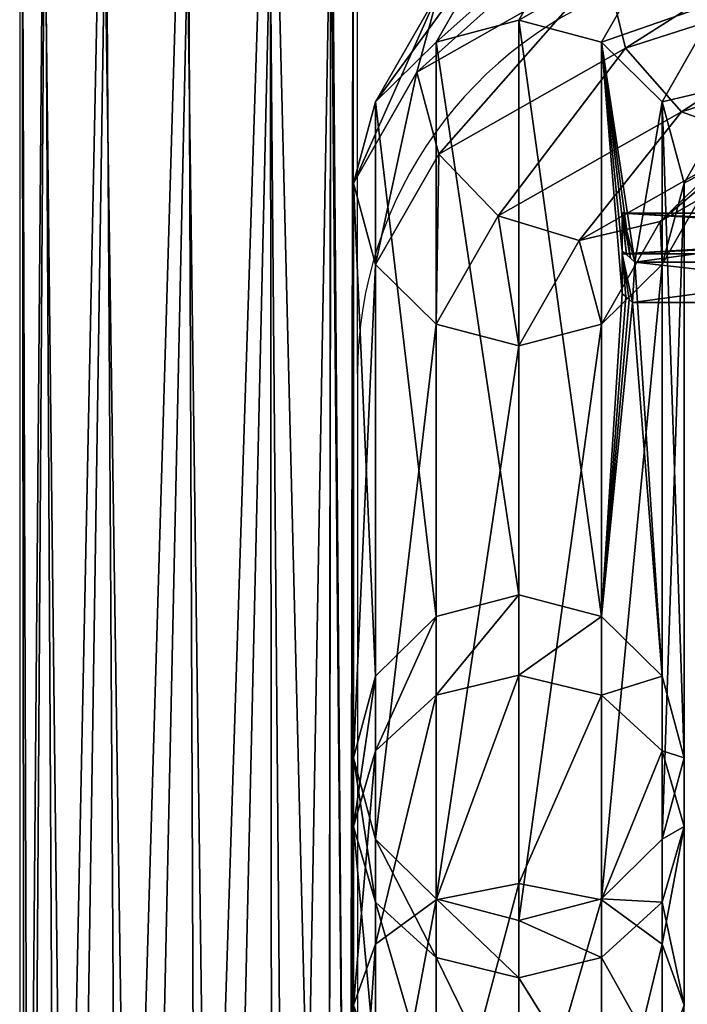
# Model space of a CAD drawing. Units: metres. Extents: x -0.22 to 0.22, y -0.289 to 0.307.
# Drawn here: x -0.22 to -0.18, y 0.204 to 0.264 of the extents above; entities that cross this region are included whole.
import ezdxf

# ---------------------------------------------------------------- set-up
doc = ezdxf.new("R2010")
doc.units = ezdxf.units.M
doc.header["$MEASUREMENT"] = 0
doc.layers.add('72_LCSTENDAL_401_D3_GESTELL', color=6, linetype='Continuous')

# ---------------------------------------------------------------- blocks, each defined once
blk = doc.blocks.new('GESTELL')
at = {"layer": '72_LCSTENDAL_401_D3_GESTELL'}
mesh = blk.add_polyface(dxfattribs=at)
corners = [(-0.2050022849472586, 0.2694413501064593), (-0.2082038840683523, 0.1310107928554828, 0.3932616424560547), (-0.2100022849472586, 0.2680223971645648), (-0.2000022849472586, 0.2786133700649555), (-0.2001563987167898, 0.1394614917080218, 0.393622055053711), (-0.2013420257004325, 0.2733179217617328), (-0.2013420257004325, 0.2839088946621234), (-0.2002234420212332, 0.1428770190517718, 0.3954368591308594), (-0.2100022849472586, 0.289204342965346), (-0.2094602736862723, 0.1497269946377094, 0.3997905731201172), (-0.2050022849472586, 0.2877854663173969), (-0.2186625441940847, 0.2839088946621234), (-0.2179005584152761, 0.1460899096767719, 0.3985218048095703), (-0.2150022849472586, 0.2877854663173969), (-0.2186625441940847, 0.2733179217617328), (-0.2195422896774832, 0.1374680835048968, 0.3955141830444336), (-0.2200022849472586, 0.2786133700649555), (-0.2129723319443289, 0.1312829333584125, 0.3933565521240234), (-0.2150022849472586, 0.2694413501064593), (-0.2038458594711844, 0.1328582888881976, 0.393906135559082), (-0.2170629653366629, 0.1336125689785297, 0.3941692352294922), (-0.2198444709213797, 0.1419696551601703, 0.3970845031738282), (-0.2141541823776785, 0.1488885623256976, 0.3994980621337891), (-0.2014865264328543, 0.1452486544887836, 0.3982283020019531), (-0.1986407813461843, 0.2142503482143695, 0.4738930892944336), (-0.1986407813461843, 0.2490041095058734, 0.6727215576171875), (-0.1999805411728445, 0.2191756945888812, 0.4730321884155274), (-0.1949805411728446, 0.2453984957973773, 0.6733518218994141), (-0.1899805411728446, 0.2093250399868305, 0.4747539901733399), (-0.1899805411728446, 0.2440788012783344, 0.6735824584960938), (-0.1949805411728446, 0.2106447726528461, 0.4745233154296875), (-0.1849805411728446, 0.2453984957973773, 0.6733518218994141), (-0.1813202819260183, 0.2142503482143695, 0.4738930892944336), (-0.1813202819260183, 0.2490041095058734, 0.6727215576171875), (-0.1849805411728446, 0.2106447726528461, 0.4745233154296875), (-0.1799805411728446, 0.2539294177334125, 0.6718606567382812), (-0.1813202819260183, 0.2241010028164203, 0.4721712875366211), (-0.1813202819260183, 0.2588547259609515, 0.670999755859375), (-0.1799805411728446, 0.2191756945888812, 0.4730321884155274), (-0.1849805411728446, 0.2277066165249163, 0.4715410614013672), (-0.1831074675949637, 0.2467013293545062, 0.5883223342895508), (-0.1899805411728446, 0.2290263110439593, 0.4713103485107422), (-0.1899805411728446, 0.2637801104824359, 0.6701388549804688), (-0.1986407813461843, 0.2241010028164203, 0.4721712875366211), (-0.1986407813461843, 0.2588547259609515, 0.670999755859375), (-0.1949805411728446, 0.2277066165249163, 0.4715410614013672), (-0.1999805411728445, 0.2539294177334125, 0.6718606567382812), (-0.1949805411728446, 0.2624603396694476, 0.6703694915771484), (-0.1837280425461355, 0.2472346240322406, 0.5882338333129883), (-0.1835162696274344, 0.2470625048916155, 0.5882624435424805), (-0.1833093604477468, 0.2468847018520648, 0.5882918930053711), (-0.1829731139572683, 0.2491563922207172, 0.6031200408935548), (-0.1986407813461843, 0.2241010028164203, 0.4721712875366211), (-0.1999805411728445, 0.2150181704799945, 0.4592613983154297), (-0.1999805411728445, 0.2191756945888812, 0.4730321884155274), (-0.1986407813461843, 0.2241010028164203, 0.4721712875366211), (-0.1986407813461843, 0.2195970279018695, 0.4572528839111328), (-0.1899805411728446, 0.2290263110439593, 0.4713103485107422), (-0.1949805411728446, 0.2229490023891742, 0.455782585144043), (-0.1949805411728446, 0.2277066165249163, 0.4715410614013672), (-0.1899805411728446, 0.2290263110439593, 0.4713103485107422), (-0.1899805411728446, 0.2241759234707172, 0.4552444076538086), (-0.1949805411728446, 0.2105867892544086, 0.4368607711791992), (-0.1949805411728446, 0.2277066165249163, 0.4715410614013672), (-0.1813202819260183, 0.2241010028164203, 0.4721712875366211), (-0.1849805411728446, 0.2229490023891742, 0.455782585144043), (-0.1849805411728446, 0.2277066165249163, 0.4715410614013672), (-0.1813202819260183, 0.2241010028164203, 0.4721712875366211), (-0.1813202819260183, 0.2195970279018695, 0.4572528839111328), (-0.1899805411728446, 0.2115724688808734, 0.435953369140625), (-0.1849805411728446, 0.2277066165249163, 0.4715410614013672), (-0.1813202819260183, 0.2241010028164203, 0.4721712875366211), (-0.1799805411728446, 0.2191756945888812, 0.4730321884155274), (-0.1899805411728446, 0.2290263110439593, 0.4713103485107422), (-0.1849805411728446, 0.2277066165249163, 0.4715410614013672), (-0.1986407813461843, 0.2241010028164203, 0.4721712875366211), (-0.1949805411728446, 0.2277066165249163, 0.4715410614013672)]
mesh.append_faces([[corners[k] for k in face] for face in [(0, 1, 2), (3, 4, 5), (6, 7, 3), (11, 12, 13), (14, 15, 16), (2, 17, 18), (18, 20, 14), (16, 21, 11)]])
mesh.append_faces([[corners[k] for k in face] for face in [(5, 19, 0), (10, 23, 6), (57, 58, 59), (58, 60, 61), (65, 67, 68), (65, 69, 61)]], dxfattribs={"vtx0": -1})
mesh.append_faces([[corners[k] for k in face] for face in [(40, 39, 50), (71, 72, 68), (75, 76, 56)]], dxfattribs={"vtx0": -1, "vtx1": -1})
mesh.append_faces([[corners[k] for k in face] for face in [(39, 40, 36)]], dxfattribs={"vtx0": -1, "vtx1": -1, "vtx2": -1})
mesh.append_faces([[corners[k] for k in face] for face in [(33, 31, 34), (29, 27, 30), (52, 53, 54), (53, 55, 56), (64, 65, 66)]], dxfattribs={"vtx0": -1, "vtx2": -1})
mesh.append_faces([[corners[k] for k in face] for face in [(8, 9, 10), (13, 22, 8), (28, 29, 30), (33, 32, 35), (41, 42, 39), (44, 43, 46), (45, 47, 41), (34, 31, 28), (48, 49, 39), (58, 61, 62), (58, 56, 63), (65, 61, 70), (73, 74, 61)]], dxfattribs={"vtx1": -1})
mesh.append_faces([[corners[k] for k in face] for face in [(24, 25, 26), (25, 24, 27), (29, 28, 31), (32, 33, 34), (36, 37, 38), (43, 44, 45), (38, 35, 32), (30, 27, 24), (49, 50, 39), (40, 51, 36), (26, 46, 43)]], dxfattribs={"vtx1": -1, "vtx2": -1})
mesh.append_faces([[corners[k] for k in face] for face in [(37, 35, 38), (25, 46, 26), (51, 37, 36)]], dxfattribs={"vtx2": -1})
mesh = blk.add_polyface(dxfattribs=at)
corners = [(-0.2100022849472586, 0.2680223971645648), (-0.2150022849472586, 0.2694413501064593), (-0.2050022849472586, 0.2694413501064593), (-0.2050022849472586, 0.2694413501064593), (-0.2150022849472586, 0.2694413501064593), (-0.2013420257004325, 0.2733179217617328), (-0.2200022849472586, 0.2786133700649555), (-0.2000022849472586, 0.2786133700649555), (-0.2186625441940847, 0.2733179217617328), (-0.2000022849472586, 0.2786133700649555), (-0.2200022849472586, 0.2786133700649555), (-0.2013420257004325, 0.2839088946621234), (-0.2150022849472586, 0.2877854663173969), (-0.2050022849472586, 0.2877854663173969), (-0.2186625441940847, 0.2839088946621234), (-0.2150022849472586, 0.2877854663173969), (-0.2100022849472586, 0.289204342965346), (-0.2050022849472586, 0.2877854663173969), (-0.2050022849472586, 0.2877854663173969), (-0.2013420257004325, 0.2839088946621234), (-0.2186625441940847, 0.2839088946621234), (-0.2186625441940847, 0.2839088946621234), (-0.2013420257004325, 0.2839088946621234), (-0.2200022849472586, 0.2786133700649555), (-0.2000022849472586, 0.2786133700649555), (-0.2013420257004325, 0.2733179217617328), (-0.2186625441940847, 0.2733179217617328), (-0.2186625441940847, 0.2733179217617328), (-0.2013420257004325, 0.2733179217617328), (-0.2150022849472586, 0.2694413501064593), (-0.1899805411728446, 0.2637801104824359, 0.6701388549804688), (-0.1899805411728446, 0.2290263110439593, 0.4713103485107422), (-0.1949805411728446, 0.2624603396694476, 0.6703694915771484), (-0.1986407813461843, 0.2588547259609515, 0.670999755859375), (-0.1949805411728446, 0.2277066165249163, 0.4715410614013672), (-0.1849805411728446, 0.2624603396694476, 0.6703694915771484), (-0.1849805411728446, 0.2277066165249163, 0.4715410614013672), (-0.1829731139572683, 0.2491563922207172, 0.6031200408935548), (-0.1832171782883231, 0.2493850451748188, 0.6030821228027344), (-0.183468929234368, 0.2496055346767719, 0.603045539855957), (-0.1837280425461355, 0.24981747925685, 0.603010368347168), (-0.1837280425461355, 0.2472346240322406, 0.5882338333129883), (-0.1986407813461843, 0.2490041095058734, 0.6727215576171875), (-0.1961380156906668, 0.2606469470302875, 0.7102918243408203), (-0.1999805411728445, 0.2539294177334125, 0.6718606567382812), (-0.1986407813461843, 0.2490041095058734, 0.6727215576171875), (-0.1948240050705496, 0.255676625375014, 0.7108952331542969), (-0.1847581061752859, 0.2671062213222797, 0.7472460937500001), (-0.1835203322800223, 0.2719433337490375, 0.745880126953125), (-0.1948240050705496, 0.2655272418300921, 0.7091734313964844), (-0.1999805411728445, 0.2539294177334125, 0.6718606567382812), (-0.1899805411728446, 0.2440788012783344, 0.6735824584960938), (-0.1912340888413016, 0.2519480639736468, 0.7108220672607422), (-0.1949805411728446, 0.2453984957973773, 0.6733518218994141), (-0.1899805411728446, 0.2440788012783344, 0.6735824584960938), (-0.1863301619919363, 0.2504603701870257, 0.7100918579101563), (-0.1801386985214773, 0.2582458621303851, 0.7468524169921875), (-0.1835203322800223, 0.2620926410000141, 0.7476019287109376), (-0.1949805411728446, 0.2453984957973773, 0.6733518218994141), (-0.1814262351425711, 0.2516121035854633, 0.7089002990722656), (-0.1849805411728446, 0.2453984957973773, 0.6733518218994141), (-0.1899805411728446, 0.2637801104824359, 0.6701388549804688), (-0.1814262351425711, 0.2686739474575336, 0.7059180450439453), (-0.1849805411728446, 0.2624603396694476, 0.6703694915771484), (-0.1899805411728446, 0.2637801104824359, 0.6701388549804688), (-0.1863301619919363, 0.2701616793911273, 0.7066482543945313), (-0.1986407813461843, 0.2588547259609515, 0.670999755859375), (-0.1912340888413016, 0.2690098696987445, 0.7078398132324218), (-0.1949805411728446, 0.2624603396694476, 0.6703694915771484), (-0.1986407813461843, 0.2588547259609515, 0.670999755859375), (-0.1801386985214773, 0.2753077060024555, 0.7438700866699219), (-0.1755192908676687, 0.276297963265639, 0.7417546081542968), (-0.1949805411728446, 0.2624603396694476, 0.6703694915771484), (-0.1899805411728446, 0.2440788012783344, 0.6735824584960938), (-0.1849805411728446, 0.2453984957973773, 0.6733518218994141), (-0.1986407813461843, 0.2490041095058734, 0.6727215576171875), (-0.1949805411728446, 0.2453984957973773, 0.6733518218994141), (-0.1986407813461843, 0.2588547259609515, 0.670999755859375), (-0.1999805411728445, 0.2539294177334125, 0.6718606567382812), (-0.1899805411728446, 0.2637801104824359, 0.6701388549804688), (-0.1949805411728446, 0.2624603396694476, 0.6703694915771484), (-0.1833093604477468, 0.2468847018520648, 0.5882918930053711), (-0.1835162696274344, 0.2470625048916155, 0.5882624435424805), (-0.1837280425461355, 0.2496608859340961, 0.5878313064575196), (-0.1835162696274344, 0.2470625048916155, 0.5882624435424805), (-0.1837280425461355, 0.2472346240322406, 0.5882338333129883), (-0.1837280425461355, 0.2472346240322406, 0.5882338333129883), (-0.1837280425461355, 0.24981747925685, 0.603010368347168), (-0.1837280425461355, 0.2496608859340961, 0.5878313064575196), (-0.1837280425461355, 0.24981747925685, 0.603010368347168), (-0.1837280425461355, 0.252115948800307, 0.6026290512084961), (-0.1837280425461355, 0.2496608859340961, 0.5878313064575196), (-0.1837280425461355, 0.24981747925685, 0.603010368347168), (-0.183468929234368, 0.2496055346767719, 0.603045539855957), (-0.1837280425461355, 0.252115948800307, 0.6026290512084961)]
mesh.append_faces([[corners[k] for k in face] for face in [(35, 41, 36), (42, 43, 44), (43, 45, 46), (43, 48, 49), (52, 57, 46), (67, 69, 49), (47, 46, 57), (70, 49, 48)]], dxfattribs={"vtx0": -1})
mesh.append_faces([[corners[k] for k in face] for face in [(3, 4, 5), (6, 7, 8), (9, 10, 11), (12, 13, 14), (21, 22, 23), (27, 28, 29), (52, 55, 56), (59, 55, 60), (67, 65, 72), (73, 74, 55), (75, 76, 46), (79, 80, 65)]], dxfattribs={"vtx0": -1, "vtx1": -1})
mesh.append_faces([[corners[k] for k in face] for face in [(33, 32, 34), (30, 35, 36), (51, 52, 53), (52, 54, 55), (61, 62, 63), (62, 64, 65), (66, 67, 68), (67, 71, 65)]], dxfattribs={"vtx0": -1, "vtx2": -1})
mesh.append_faces([[corners[k] for k in face] for face in [(0, 1, 2), (40, 41, 35), (43, 46, 47), (43, 49, 50), (52, 46, 58), (67, 49, 70), (77, 78, 49), (86, 87, 88), (92, 93, 94)]], dxfattribs={"vtx1": -1})
mesh.append_faces([[corners[k] for k in face] for face in [(18, 19, 20), (24, 25, 26), (30, 31, 32), (37, 38, 35), (38, 39, 35), (81, 82, 83)]], dxfattribs={"vtx1": -1, "vtx2": -1})
mesh.append_faces([[corners[k] for k in face] for face in [(15, 16, 17), (39, 40, 35), (43, 47, 48), (52, 56, 57), (84, 85, 83), (89, 90, 91)]], dxfattribs={"vtx2": -1})
mesh = blk.add_polyface(dxfattribs=at)
corners = [(-0.2094602736862723, 0.1497269946377094, 0.3997905731201172), (-0.2100022849472586, 0.289204342965346), (-0.2141541823776785, 0.1488885623256976, 0.3994980621337891), (-0.1999805411728445, 0.2150181704799945, 0.4592613983154297), (-0.1986407813461843, 0.2195970279018695, 0.4572528839111328), (-0.1999805411728445, 0.2042152148525531, 0.4427262115478516), (-0.1986407813461843, 0.2005365878383929, 0.4461125946044922), (-0.1986407813461843, 0.2104393130581195, 0.4612698364257812), (-0.1999805411728445, 0.2191756945888812, 0.4730321884155274), (-0.1949805411728446, 0.2229490023891742, 0.455782585144043), (-0.1949805411728446, 0.2105867892544086, 0.4368607711791992), (-0.1986407813461843, 0.2078938418667133, 0.4393397903442383), (-0.1849805411728446, 0.2229490023891742, 0.455782585144043), (-0.1813202819260183, 0.2195970279018695, 0.4572528839111328), (-0.1849805411728446, 0.2105867892544086, 0.4368607711791992), (-0.1899805411728446, 0.2115724688808734, 0.435953369140625), (-0.1813202819260183, 0.2142503482143695, 0.4738930892944336), (-0.1799805411728446, 0.2150181704799945, 0.4592613983154297), (-0.1799805411728446, 0.2191756945888812, 0.4730321884155274), (-0.1813202819260183, 0.2142503482143695, 0.4738930892944336), (-0.1813202819260183, 0.2104393130581195, 0.4612698364257812), (-0.1799805411728446, 0.2042152148525531, 0.4427262115478516), (-0.1813202819260183, 0.2078938418667133, 0.4393397903442383), (-0.1799805411728446, 0.2191756945888812, 0.4730321884155274), (-0.1899805411728446, 0.2093250399868305, 0.4747539901733399), (-0.1849805411728446, 0.2070873385708148, 0.4627401351928711), (-0.1849805411728446, 0.2106447726528461, 0.4745233154296875), (-0.1899805411728446, 0.2093250399868305, 0.4747539901733399), (-0.1899805411728446, 0.2058604556362445, 0.4632783126831055), (-0.1849805411728446, 0.1978436785976703, 0.4485916519165039), (-0.1813202819260183, 0.2005365878383929, 0.4461125946044922), (-0.1849805411728446, 0.2106447726528461, 0.4745233154296875), (-0.1986407813461843, 0.2142503482143695, 0.4738930892944336), (-0.1949805411728446, 0.2070873385708148, 0.4627401351928711), (-0.1949805411728446, 0.2106447726528461, 0.4745233154296875), (-0.1986407813461843, 0.2142503482143695, 0.4738930892944336), (-0.1949805411728446, 0.1978436785976703, 0.4485916519165039), (-0.1899805411728446, 0.1968579608242328, 0.4494990158081055), (-0.1949805411728446, 0.2106447726528461, 0.4745233154296875), (-0.1949805411728446, 0.2106447726528461, 0.4745233154296875), (-0.1899805411728446, 0.2093250399868305, 0.4747539901733399), (-0.1813202819260183, 0.2142503482143695, 0.4738930892944336), (-0.1849805411728446, 0.2106447726528461, 0.4745233154296875), (-0.1799805411728446, 0.188628628854018, 0.4305946731567383), (-0.1813202819260183, 0.1910083514492328, 0.4261973190307617), (-0.1849805411728446, 0.1927504473964984, 0.4229782104492187), (-0.1899805411728446, 0.1933881121914203, 0.4217999267578125), (-0.1899805411728446, 0.2241759234707172, 0.4552444076538086), (-0.1949805411728446, 0.1927504473964984, 0.4229782104492187), (-0.1986407813461843, 0.1910083514492328, 0.4261973190307617), (-0.1999805411728445, 0.188628628854018, 0.4305946731567383), (-0.1986407813461843, 0.1862489062588031, 0.4349920272827149), (-0.1986407813461843, 0.2142503482143695, 0.4738930892944336), (-0.1999805411728445, 0.2191756945888812, 0.4730321884155274)]
mesh.append_faces([[corners[k] for k in face] for face in [(9, 11, 4), (24, 25, 26), (25, 27, 28), (25, 30, 20), (33, 35, 7), (33, 37, 28), (39, 28, 40), (14, 13, 22), (14, 46, 15), (10, 47, 15), (10, 49, 11), (36, 7, 6), (45, 22, 44), (48, 15, 46)]], dxfattribs={"vtx0": -1})
mesh.append_faces([[corners[k] for k in face] for face in [(3, 4, 5), (3, 7, 8), (17, 20, 21), (17, 13, 23), (41, 42, 20), (21, 30, 43), (5, 11, 50), (52, 53, 7)]], dxfattribs={"vtx0": -1, "vtx1": -1})
mesh.append_faces([[corners[k] for k in face] for face in [(3, 6, 7), (16, 17, 18), (17, 19, 20), (17, 22, 13), (32, 33, 34), (21, 20, 30), (21, 44, 22), (5, 4, 11), (5, 51, 6), (50, 11, 49)]], dxfattribs={"vtx0": -1, "vtx2": -1})
mesh.append_faces([[corners[k] for k in face] for face in [(0, 1, 2), (12, 13, 14), (25, 28, 29), (25, 20, 31), (33, 7, 36), (33, 28, 38), (14, 22, 45), (10, 15, 48)]], dxfattribs={"vtx1": -1})
mesh.append_faces([[corners[k] for k in face] for face in [(3, 5, 6), (17, 21, 22)]], dxfattribs={"vtx1": -1, "vtx2": -1})
mesh.append_faces([[corners[k] for k in face] for face in [(9, 10, 11), (12, 14, 15), (25, 29, 30), (33, 36, 37), (28, 37, 29), (14, 45, 46), (10, 48, 49)]], dxfattribs={"vtx2": -1})
mesh = blk.add_polyface(dxfattribs=at)
corners = [(-0.2150022849472586, 0.1211523181240375, 0.4282830047607422), (-0.2150022849472586, 0.1369627124111469, 0.4177109146118164), (-0.2186625441940847, 0.1343683368007953, 0.4151288986206055), (-0.2050022849472586, 0.1211523181240375, 0.4282830047607422), (-0.2050022849472586, 0.1369722491543109, 0.4177013397216797), (-0.2100022849472586, 0.1379155856411273, 0.4186526870727539), (-0.2015879592331472, 0.1367300921718891, 0.4131913757324219), (-0.2013420257004325, 0.1343859607021625, 0.4151112365722656), (-0.2004933127792898, 0.1339348727505023, 0.4128397750854492), (-0.204590812626702, 0.1416973239223773, 0.4117767333984375), (-0.2058662375839774, 0.1434924823086078, 0.410406608581543), (-0.2064358291061942, 0.1457872515957172, 0.4070652770996094), (-0.2100022849472586, 0.1487247973720844, 0.4024609756469726), (-0.2066177329453055, 0.1451523715297992, 0.4083222198486328), (-0.2059339103134695, 0.1462183123867328, 0.4058098220825195), (-0.2050022849472586, 0.1474870806972796, 0.4019482421875), (-0.2141541823776785, 0.1488885623256976, 0.3994980621337891), (-0.2179005584152761, 0.1460899096767719, 0.3985218048095703), (-0.2150022849472586, 0.1474870806972796, 0.4019482421875), (-0.2046224746140066, 0.1465632373134906, 0.4034878540039062), (-0.2014865264328543, 0.1452486544887836, 0.3982283020019531), (-0.2048900756271902, 0.1484137469570453, 0.3993324661254883), (-0.2094602736862723, 0.1497269946377094, 0.3997905731201172), (-0.2198444709213797, 0.1419696551601703, 0.3970845031738282), (-0.2186625441940847, 0.1441054278652484, 0.4005475234985352), (-0.2170629653366629, 0.1336125689785297, 0.3941692352294922), (-0.2200022849472586, 0.1394860202114398, 0.3986341094970703), (-0.2195422896774832, 0.1374680835048968, 0.3955141830444336), (-0.2186625441940847, 0.1348666125576312, 0.3967206954956055), (-0.2200022849472586, 0.130826886300307, 0.4115992736816406), (-0.2082038840683523, 0.1310107928554828, 0.3932616424560547), (-0.2150022849472586, 0.1314849978725726, 0.3953200149536133), (-0.2129723319443289, 0.1312829333584125, 0.3933565521240234), (-0.2038458594711844, 0.1328582888881976, 0.393906135559082), (-0.2068150672348562, 0.130688832406264, 0.3951045989990234), (-0.2186625441940847, 0.1272864657680804, 0.4080686569213867), (-0.2100022849472586, 0.1216650134365375, 0.4295207595825196), (-0.2082038840683523, 0.1310107928554828, 0.3932616424560547), (-0.2050022849472586, 0.2694413501064593), (-0.2038458594711844, 0.1328582888881976, 0.393906135559082), (-0.2179005584152761, 0.1460899096767719, 0.3985218048095703), (-0.2186625441940847, 0.2839088946621234), (-0.2198444709213797, 0.1419696551601703, 0.3970845031738282), (-0.2195422896774832, 0.1374680835048968, 0.3955141830444336), (-0.2186625441940847, 0.2733179217617328), (-0.2170629653366629, 0.1336125689785297, 0.3941692352294922), (-0.2014798888596121, 0.1359061175625141, 0.393215446472168), (-0.2038458594711844, 0.1328582888881976, 0.393906135559082), (-0.2013420257004325, 0.2733179217617328), (-0.2082038840683523, 0.1310107928554828, 0.3932616424560547), (-0.2129723319443289, 0.1312829333584125, 0.3933565521240234), (-0.2100022849472586, 0.2680223971645648), (-0.2129723319443289, 0.1312829333584125, 0.3933565521240234), (-0.2170629653366629, 0.1336125689785297, 0.3941692352294922), (-0.2150022849472586, 0.2694413501064593), (-0.2195422896774832, 0.1374680835048968, 0.3955141830444336), (-0.2198444709213797, 0.1419696551601703, 0.3970845031738282), (-0.2200022849472586, 0.2786133700649555), (-0.2179005584152761, 0.1460899096767719, 0.3985218048095703), (-0.2141541823776785, 0.1488885623256976, 0.3994980621337891), (-0.2150022849472586, 0.2877854663173969), (-0.2094602736862723, 0.1497269946377094, 0.3997905731201172), (-0.2048900756271902, 0.1484137469570453, 0.3993324661254883), (-0.2050022849472586, 0.2877854663173969), (-0.2048900756271902, 0.1484137469570453, 0.3993324661254883), (-0.2014865264328543, 0.1452486544887836, 0.3982283020019531)]
mesh.append_faces([[corners[k] for k in face] for face in [(6, 7, 8), (6, 9, 7), (9, 10, 7), (7, 10, 4), (11, 12, 13), (12, 15, 16), (12, 16, 17), (12, 17, 18), (12, 5, 4), (12, 4, 13), (14, 19, 15), (17, 23, 18), (18, 23, 24), (25, 26, 27), (26, 25, 28), (26, 24, 27), (30, 31, 32), (33, 34, 30), (31, 28, 32), (22, 16, 15), (27, 24, 23), (32, 28, 25), (13, 4, 10), (37, 38, 39), (40, 41, 42), (43, 44, 45), (49, 50, 51), (52, 53, 54), (55, 56, 57), (58, 59, 60)]])
mesh.append_faces([[corners[k] for k in face] for face in [(12, 14, 15), (21, 22, 15), (26, 2, 24), (31, 35, 28), (1, 36, 5)]], dxfattribs={"vtx0": -1})
mesh.append_faces([[corners[k] for k in face] for face in [(64, 65, 63)]], dxfattribs={"vtx0": -1, "vtx1": -1})
mesh.append_faces([[corners[k] for k in face] for face in [(20, 21, 15), (61, 62, 63)]], dxfattribs={"vtx0": -1, "vtx2": -1})
mesh.append_faces([[corners[k] for k in face] for face in [(11, 14, 12), (12, 18, 5), (19, 20, 15), (18, 24, 1), (26, 28, 29), (2, 1, 24), (35, 29, 28), (46, 47, 48)]], dxfattribs={"vtx1": -1})
mesh.append_faces([[corners[k] for k in face] for face in [(0, 1, 2), (3, 4, 5), (18, 1, 5), (26, 29, 2)]], dxfattribs={"vtx2": -1})
mesh = blk.add_polyface(dxfattribs=at)
corners = [(-0.2000022849472586, 0.1178381854336078, 0.420281982421875), (-0.2013420257004325, 0.102530873421889, 0.4183267974853516), (-0.2013420257004325, 0.1159247714321429, 0.4156625747680664), (-0.2000022849472586, 0.1308504229824359, 0.4115756988525391), (-0.2013420257004325, 0.1343859607021625, 0.4151112365722656), (-0.2013420257004325, 0.1197515994350727, 0.4249013519287109), (-0.2000022849472586, 0.102530873421889, 0.4233267974853516), (-0.2013420257004325, 0.1273058062832172, 0.4080492401123047), (-0.2003578719528738, 0.1289811068813617, 0.4097072982788086), (-0.2000072631271902, 0.1312268954555804, 0.4116468048095703), (-0.2004933127792898, 0.1339348727505023, 0.4128397750854492), (-0.2002234420212332, 0.1428770190517718, 0.3954368591308594), (-0.2013420257004325, 0.2839088946621234), (-0.2014865264328543, 0.1452486544887836, 0.3982283020019531), (-0.2000050696762625, 0.1412515383999164, 0.3943581008911133), (-0.2000022849472586, 0.2786133700649555), (-0.2001563987167898, 0.1394614917080218, 0.393622055053711), (-0.2014798888596121, 0.1359061175625141, 0.393215446472168), (-0.2013420257004325, 0.2733179217617328), (-0.1986407813461843, 0.1600717669765765, 0.4283631134033203), (-0.1999805411728445, 0.1699474459926898, 0.4241814422607422), (-0.1999805411728445, 0.1600717669765765, 0.4233630752563476), (-0.1986407813461843, 0.1600717669765765, 0.4283631134033203), (-0.1986407813461843, 0.1691244632046039, 0.4291132354736328), (-0.1999805411728445, 0.188628628854018, 0.4305946731567383), (-0.1986407813461843, 0.1910083514492328, 0.4261973190307617), (-0.1986407813461843, 0.1707704287807758, 0.4192496109008789), (-0.1999805411728445, 0.1600717669765765, 0.4233630752563476), (-0.1899805411728446, 0.1600717669765765, 0.4333631134033203), (-0.1949805411728446, 0.1685220080654437, 0.4327235412597656), (-0.1949805411728446, 0.1600717669765765, 0.4320233535766602), (-0.1899805411728446, 0.1600717669765765, 0.4333631134033203), (-0.1899805411728446, 0.1683015185634906, 0.4340450286865234), (-0.1949805411728446, 0.1845068103115375, 0.4382111358642578), (-0.1986407813461843, 0.1862489062588031, 0.4349920272827149), (-0.1949805411728446, 0.1600717669765765, 0.4320233535766602), (-0.1849805411728446, 0.1685220080654437, 0.4327235412597656), (-0.1849805411728446, 0.1845068103115375, 0.4382111358642578), (-0.1899805411728446, 0.1838691455166156, 0.4393894195556641), (-0.1849805411728446, 0.1713728839199359, 0.4156392669677734), (-0.1899805411728446, 0.1600717669765765, 0.4133631134033203), (-0.1899805411728446, 0.171593373421889, 0.4143178176879883), (-0.1986407813461843, 0.1600717669765765, 0.4183631134033203), (-0.1949805411728446, 0.1713728839199359, 0.4156392669677734), (-0.1949805411728446, 0.1600717669765765, 0.4147028350830078), (-0.1986407813461843, 0.1600717669765765, 0.4183631134033203), (-0.1949805411728446, 0.1927504473964984, 0.4229782104492187), (-0.1899805411728446, 0.1933881121914203, 0.4217999267578125), (-0.1949805411728446, 0.1600717669765765, 0.4147028350830078), (-0.1849805411728446, 0.1600717669765765, 0.4320233535766602), (-0.1899805411728446, 0.1600717669765765, 0.4333631134033203), (-0.1949805411728446, 0.1978436785976703, 0.4485916519165039), (-0.1986407813461843, 0.2005365878383929, 0.4461125946044922), (-0.1899805411728446, 0.1968579608242328, 0.4494990158081055), (-0.1999805411728445, 0.2042152148525531, 0.4427262115478516), (-0.1986407813461843, 0.1600717669765765, 0.4283631134033203), (-0.1949805411728446, 0.1600717669765765, 0.4320233535766602), (-0.1986407813461843, 0.1600717669765765, 0.4183631134033203), (-0.1999805411728445, 0.1600717669765765, 0.4233630752563476), (-0.1899805411728446, 0.1600717669765765, 0.4133631134033203), (-0.1949805411728446, 0.1600717669765765, 0.4147028350830078), (-0.1849805411728446, 0.1927504473964984, 0.4229782104492187)]
mesh.append_faces([[corners[k] for k in face] for face in [(7, 8, 3), (8, 9, 3), (9, 10, 3), (10, 4, 3), (11, 12, 13), (11, 14, 15), (14, 16, 15), (16, 17, 18)]])
mesh.append_faces([[corners[k] for k in face] for face in [(0, 1, 2), (0, 4, 5), (29, 31, 32), (29, 34, 23), (36, 38, 32), (39, 40, 41), (43, 45, 26), (43, 47, 41), (33, 32, 38), (33, 52, 34), (37, 53, 38), (51, 38, 53), (46, 26, 25), (61, 41, 47)]], dxfattribs={"vtx0": -1})
mesh.append_faces([[corners[k] for k in face] for face in [(20, 23, 24), (20, 26, 27), (55, 56, 23), (57, 58, 26), (59, 60, 41)]], dxfattribs={"vtx0": -1, "vtx1": -1})
mesh.append_faces([[corners[k] for k in face] for face in [(19, 20, 21), (20, 22, 23), (20, 25, 26), (28, 29, 30), (42, 43, 44), (49, 32, 50), (24, 23, 34)]], dxfattribs={"vtx0": -1, "vtx2": -1})
mesh.append_faces([[corners[k] for k in face] for face in [(0, 2, 3), (0, 5, 6), (7, 3, 2), (29, 32, 33), (29, 23, 35), (43, 26, 46), (43, 41, 48), (33, 38, 51)]], dxfattribs={"vtx1": -1})
mesh.append_faces([[corners[k] for k in face] for face in [(20, 24, 25), (54, 24, 34)]], dxfattribs={"vtx1": -1, "vtx2": -1})
mesh.append_faces([[corners[k] for k in face] for face in [(0, 3, 4), (29, 33, 34), (36, 37, 38), (43, 46, 47), (33, 51, 52)]], dxfattribs={"vtx2": -1})
mesh = blk.add_polyface(dxfattribs=at)
corners = [(-0.1813202819260183, 0.2588547259609515, 0.670999755859375), (-0.1829731139572683, 0.2491563922207172, 0.6031200408935548), (-0.1849805411728446, 0.2624603396694476, 0.6703694915771484), (-0.1813202819260183, 0.2490041095058734, 0.6727215576171875), (-0.1814262351425711, 0.2516121035854633, 0.7089002990722656), (-0.1849805411728446, 0.2453984957973773, 0.6733518218994141), (-0.1813202819260183, 0.2490041095058734, 0.6727215576171875), (-0.1778362998398367, 0.2550947696010882, 0.7075666809082032), (-0.1708999022873465, 0.2575869494716937, 0.7430827331542968), (-0.1755192908676687, 0.2565966540615374, 0.7451982116699218), (-0.1863301619919363, 0.2504603701870257, 0.7100918579101563), (-0.1813202819260183, 0.2588547259609515, 0.670999755859375), (-0.1765223082932058, 0.2599751406948382, 0.7064482879638672), (-0.1799805411728446, 0.2539294177334125, 0.6718606567382812), (-0.1813202819260183, 0.2588547259609515, 0.670999755859375), (-0.1778362998398367, 0.264945424203139, 0.7058448028564454), (-0.1662805137070242, 0.2657884341518695, 0.7397067260742187), (-0.1675182685288016, 0.260951398019057, 0.7410726928710938), (-0.1799805411728446, 0.2539294177334125, 0.6718606567382812), (-0.1814262351425711, 0.2686739474575336, 0.7059180450439453), (-0.1863301619919363, 0.2701616793911273, 0.7066482543945313), (-0.1708999022873465, 0.274648793343764, 0.7401004791259765), (-0.1675182685288016, 0.2708020144741351, 0.7393508911132812), (-0.1849805411728446, 0.2624603396694476, 0.6703694915771484), (-0.1912340888413016, 0.2690098696987445, 0.7078398132324218), (-0.1801386985214773, 0.2753077060024555, 0.7438700866699219), (-0.1755192908676687, 0.276297963265639, 0.7417546081542968), (-0.1813202819260183, 0.2490041095058734, 0.6727215576171875), (-0.1799805411728446, 0.2539294177334125, 0.6718606567382812), (-0.1579634246262137, 0.2622519427578265, 0.7775524139404297), (-0.1801386985214773, 0.2582458621303851, 0.7468524169921875), (-0.1621207770737234, 0.2640500003139788, 0.7800580596923828), (-0.1651641616257253, 0.268005726937514, 0.7814310455322265), (-0.1835203322800223, 0.2620926410000141, 0.7476019287109376), (-0.1847581061752859, 0.2671062213222797, 0.7472460937500001), (-0.1662781104477469, 0.2730591708462055, 0.7813033294677735), (-0.1651641616257253, 0.2778563815395648, 0.7797092437744141), (-0.1835203322800223, 0.2719433337490375, 0.745880126953125), (-0.1621207770737234, 0.2811118060390765, 0.7770758056640625), (-0.1579634246262137, 0.2819532519619281, 0.7741087341308593), (-0.1538060721787039, 0.2801552325527484, 0.7716030883789062), (-0.1813202819260183, 0.2588547259609515, 0.670999755859375), (-0.1849805411728446, 0.2624603396694476, 0.6703694915771484), (-0.1833093604477468, 0.2468847018520648, 0.5882918930053711), (-0.1837280425461355, 0.2496608859340961, 0.5878313064575196), (-0.1831074675949637, 0.2467013293545062, 0.5883223342895508), (-0.1612280425461355, 0.2496608859340961, 0.5878313064575196), (-0.1831074675949637, 0.2467013293545062, 0.5883223342895508), (-0.1612280425461355, 0.2467013293545062, 0.5883223342895508), (-0.1831074675949637, 0.2467013293545062, 0.5883223342895508), (-0.183468929234368, 0.2496055346767719, 0.603045539855957), (-0.1832171782883231, 0.2493850451748188, 0.6030821228027344), (-0.1837280425461355, 0.252115948800307, 0.6026290512084961), (-0.1832171782883231, 0.2493850451748188, 0.6030821228027344), (-0.1829731139572683, 0.2491563922207172, 0.6031200408935548), (-0.1837280425461355, 0.252115948800307, 0.6026290512084961), (-0.1612280425461355, 0.2491563922207172, 0.6031200408935548), (-0.1612280425461355, 0.252115948800307, 0.6026290512084961), (-0.1829731139572683, 0.2491563922207172, 0.6031200408935548), (-0.1837280425461355, 0.252115948800307, 0.6026290512084961), (-0.1829731139572683, 0.2491563922207172, 0.6031200408935548), (-0.1837280425461355, 0.2496608859340961, 0.5878313064575196), (-0.1634278830917898, 0.2506805545131976, 0.5939772033691406), (-0.1612280425461355, 0.2496608859340961, 0.5878313064575196), (-0.1837280425461355, 0.2496608859340961, 0.5878313064575196), (-0.1637682113083425, 0.2508883792202289, 0.5952301788330078), (-0.1612280425461355, 0.252115948800307, 0.6026290512084961), (-0.1634278830917898, 0.2510962802212054, 0.596483154296875), (-0.1837280425461355, 0.252115948800307, 0.6026290512084961), (-0.1837280425461355, 0.252115948800307, 0.6026290512084961), (-0.1837280425461355, 0.252115948800307, 0.6026290512084961), (-0.1837280425461355, 0.2496608859340961, 0.5878313064575196), (-0.1831074675949637, 0.2467013293545062, 0.5883223342895508), (-0.1612280425461355, 0.2467013293545062, 0.5883223342895508), (-0.1829731139572683, 0.2491563922207172, 0.6031200408935548), (-0.1612280425461355, 0.2491563922207172, 0.6031200408935548), (-0.1829731139572683, 0.2491563922207172, 0.6031200408935548), (-0.1612280425461355, 0.2467013293545062, 0.5883223342895508)]
mesh.append_faces([[corners[k] for k in face] for face in [(4, 6, 7), (11, 12, 13), (12, 14, 15), (12, 17, 7), (19, 22, 15), (8, 7, 17), (30, 32, 33), (34, 36, 37)]], dxfattribs={"vtx0": -1})
mesh.append_faces([[corners[k] for k in face] for face in [(19, 20, 21), (30, 9, 31), (21, 26, 40), (41, 42, 15), (43, 44, 45), (61, 62, 63), (62, 64, 65), (66, 67, 68), (70, 65, 71)]], dxfattribs={"vtx0": -1, "vtx1": -1})
mesh.append_faces([[corners[k] for k in face] for face in [(3, 4, 5), (4, 9, 10), (8, 29, 9), (30, 10, 9), (25, 39, 26), (21, 20, 26)]], dxfattribs={"vtx0": -1, "vtx2": -1})
mesh.append_faces([[corners[k] for k in face] for face in [(4, 7, 8), (12, 15, 16), (12, 7, 18), (19, 15, 23), (27, 28, 7), (34, 33, 35), (25, 37, 38), (56, 57, 58), (72, 73, 74)]], dxfattribs={"vtx1": -1})
mesh.append_faces([[corners[k] for k in face] for face in [(0, 1, 2), (4, 8, 9), (24, 25, 26), (25, 38, 39), (44, 46, 47), (50, 51, 52), (53, 54, 55), (57, 59, 60), (67, 65, 69), (75, 76, 77)]], dxfattribs={"vtx1": -1, "vtx2": -1})
mesh.append_faces([[corners[k] for k in face] for face in [(12, 16, 17), (19, 21, 22), (15, 22, 16), (30, 31, 32), (34, 35, 36), (37, 36, 38), (33, 32, 35), (46, 48, 49)]], dxfattribs={"vtx2": -1})
blk = doc.blocks.new('72_LCSTENDAL_401_d3_GESTELL')
at = {"layer": '72_LCSTENDAL_401_D3_GESTELL'}
blk.add_blockref('GESTELL', (0, 0), dxfattribs=at)
blk = doc.blocks.new('72_LCSTENDAL_401_D2_GRAFIK')
for p, q in [((-0.2201549970235404, 0.2787068986979047), (-0.2201549970235404, -0.2787068986979047)), ((-0.1997227913594701, 0.2423925587975827), (-0.1997227913594701, 0.2787068986979047)), ((-0.1997227913594701, 0.2423925587975827), (-0.1997227913594701, 0.1307777348282495))]:
    blk.add_line(p, q)
blk.add_arc((-0.1747227913594701, 0.2423925587975827), 0.025, 108.8674587078867, 180)

msp = doc.modelspace()

# ---------------------------------------------------------------- block references
msp.add_blockref('72_LCSTENDAL_401_D2_GRAFIK', (0, 0))
at = {"layer": '72_LCSTENDAL_401_D3_GESTELL'}
msp.add_blockref('72_LCSTENDAL_401_d3_GESTELL', (0, 0), dxfattribs=at)

doc.saveas('drawing.dxf')
